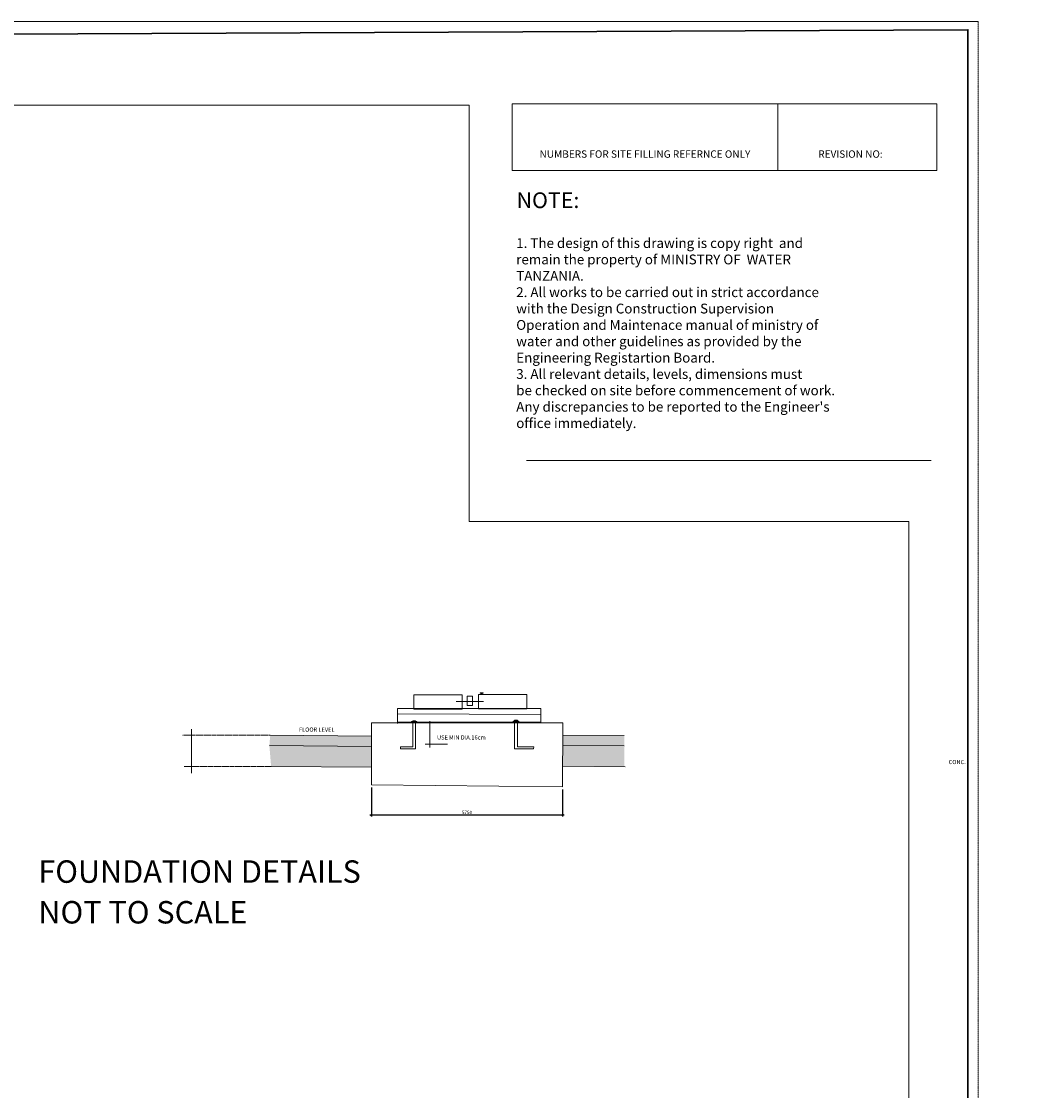
# Model space of a CAD drawing. Extents: x -631722 to 74195, y -948365 to -178895.
# Drawn here: x -495660 to -465008, y -211045 to -178895 of the extents above; entities that cross this region are included whole.
import ezdxf

# ---------------------------------------------------------------- set-up
doc = ezdxf.new("R2010")
doc.units = 0
doc.header["$LTSCALE"] = 0.9
doc.header["$PDMODE"] = 2
for name, pattern in [('CENTER', [50.8, 31.75, -6.35, 6.35, -6.35]), ('DASHEDX2', [38.1, 25.4, -12.7]), ('HIDDEN', [9.525, 6.35, -3.175])]:
    doc.linetypes.add(name, pattern=pattern)
doc.layers.get('0').update_dxf_attribs({"linetype": 'CONTINUOUS'})
doc.layers.get('DEFPOINTS').update_dxf_attribs({"linetype": 'CONTINUOUS'})
for name, color, linetype in [('grids', 1, 'CENTER'), ('LINES', 6, 'CONTINUOUS'), ('T-0400', 4, 'CONTINUOUS'), ('TBLOCK', 7, 'CONTINUOUS')]:
    doc.layers.add(name, color=color, linetype=linetype)
doc.styles.get("Standard").update_dxf_attribs({"font": 'arial.ttf', "height": 100})
doc.styles.add('style25', font='romans.shx', dxfattribs={"height": 50})
doc.styles.add('TBLOCK', font='arial.ttf', dxfattribs={"height": 250})
doc.styles.add('TITLEBLOCK', font='arial.ttf')
doc.dimstyles.new('DIM25', dxfattribs={"dimscale": 0, "dimtxt": 100, "dimasz": 50, "dimexe": 50, "dimexo": 87.5, "dimgap": 25, "dimtad": 1, "dimdec": 0, "dimdsep": 46, "dimtxsty": 'Standard', "dimblk1": 'OBLIQUE', "dimblk2": 'OBLIQUE', "dimsah": 1, "dimcen": 0, "dimdle": 50, "dimclrd": 1, "dimclre": 1, "dimclrt": 7, "dimadec": 0, "dimazin": 0, "dimtfac": 1, "dimtdec": 0, "dimtmove": 0, "dimatfit": 3, "dimfxl": 1, "dimtolj": 1, "dimtzin": 0, "dimarcsym": 0})

# ---------------------------------------------------------------- blocks, each defined once
blk = doc.blocks.new('_OBLIQUE')
at = {"color": 0, "linetype": 'ByBlock'}
blk.add_line((-0.5, -0.5), (0.5, 0.5), dxfattribs=at)
blk = doc.blocks.new('*D646')
at = {"layer": 'DEFPOINTS', "color": 0, "linetype": 'ByBlock', "lineweight": 0, "transparency": 16777216}
for p in [(-485132, -201848), (-479382, -201908), (-479382, -202755)]:
    blk.add_point(p, dxfattribs=at)
at = {"layer": 'LINES', "color": 1, "linetype": 'ByBlock', "lineweight": -2, "transparency": 16777216}
for p, q in [((-485132, -201935), (-485132, -202805)), ((-479382, -201996), (-479382, -202805)), ((-485182, -202755), (-479332, -202755))]:
    blk.add_line(p, q, dxfattribs=at)
at = {"layer": 'LINES', "color": 1, "linetype": 'ByBlock', "lineweight": -2, "transparency": 16777216, "xscale": 50, "yscale": 50, "zscale": 50, "rotation": 180}
blk.add_blockref('_OBLIQUE', (-485132, -202755), dxfattribs=at)
at = {"layer": 'LINES', "color": 1, "linetype": 'ByBlock', "lineweight": -2, "transparency": 16777216, "xscale": 50, "yscale": 50, "zscale": 50}
blk.add_blockref('_OBLIQUE', (-479382, -202755), dxfattribs=at)
at = {"layer": 'LINES', "color": 7, "linetype": 'ByBlock', "lineweight": 0, "transparency": 16777216, "insert": (-482257, -202679), "char_height": 100, "attachment_point": 5}
blk.add_mtext('\\A1;5750', dxfattribs=at)

msp = doc.modelspace()

# ---------------------------------------------------------------- hatches: boundary and pattern name
at = {"layer": 'LINES', "linetype": 'ByBlock', "lineweight": 0}
h = msp.add_hatch(dxfattribs=at)
h.set_pattern_fill('AR-SAND', color=0, scale=4)
h.set_pattern_definition([(37.5, (58500.4, 29919.95), (-6.400125, 195.765295), [0, -154.432, 0, -172.72, 0, -165.1]), (7.5, (58500.4, 29919.95), (179.80931, 286.73004), [0, -83.312, 0, -139.192, 0, -53.34]), (327.5, (58375.43, 29919.95), (316.39695, 0.574874), [0, -50.8, 0, -182.88, 0, -238.76]), (317.5, (58375.43, 29919.95), (305.42258, 89.17173), [0, -25.4, 0, -119.888, 0, -137.16])])
h.paths.add_polyline_path([(-485127.5, -200385.8), (-488175.2, -200362), (-488202, -200670.5), (-485128.5, -200694.4)])
h.paths.add_polyline_path([(-477528.2, -200369.3), (-479377.5, -200354.8), (-479378.5, -200663.5), (-477528.2, -200677.9)])
h = msp.add_hatch(dxfattribs=at)
h.set_pattern_fill('GRAVEL', color=0, scale=25)
h.set_pattern_definition([(228.0127875, (13635514.662, 4981232.62), (-5080.0000004, -5714.99999965), [85.43036, -8457.62091]), (184.969741, (13635457.512, 4981169.12), (7619.999996985, 635.000036174), [146.60118, -14513.512223]), (132.5104471, (13635311.462, 4981156.42), (6350.00000268, -6984.99999756), [103.37038, -10233.680699]), (267.273689, (13635063.812, 4980997.67), (635.00000133, 12699.999999933), [133.50113, -13216.609356]), (292.83365418, (13635057.462, 4980864.32), (-3175.000000266, 7619.99999989), [130.908425, -12959.951936]), (357.273689, (13635108.262, 4980743.67), (-12699.999999933, 635.00000133), [133.50113, -13216.609356]), (37.69424047, (13635241.612, 4980737.32), (-8254.999999634, -6350.000000475), [176.548415, -17478.278829]), (72.25532837, (13635381.312, 4980845.27), (4445.000001195, 13969.99999962), [166.67988, -16501.31415]), (121.42956562, (13635432.112, 4981004.02), (-5080.00000072, 8254.999999557), [133.95325, -13261.386425]), (175.2363583, (13635362.26, 4981118.32), (6984.9999999, -635.0000011), [152.92832, -7493.484237]), (222.3974378, (13635209.862, 4981131.02), (-7619.999999756, -6985.000000266), [197.76948, -19579.193128]), (138.81407483, (13635692.46, 4980991.32), (-4444.99999973, 3810.0000003), [67.501135, -6682.641456]), (171.4692344, (13635641.662, 4981035.77), (8255.00000022, -1269.99999856), [128.420495, -12713.65975]), (225, (13635514.66, 4981054.8), (-9e-14, -635), [89.802335, -808.223277]), (203.1985905, (13635470.21, 4981131.02), (3175.0000001, 1269.9999998), [48.36033, -4787.655592]), (291.8014095, (13635425.76, 4981111.97), (-635.0000001, 1905), [68.391405, -3351.188248]), (30.9637565, (13635451.16, 4981048.47), (1905.00000005, 1269.9999999), [111.079915, -3591.574538]), (161.5650512, (13635546.41, 4981105.62), (1270, -635), [80.321785, -1927.72453]), (16.38954033, (13635057.462, 4981111.97), (6350, 1905), [112.522, -11139.706668]), (70.34617594, (13635165.412, 4981143.72), (-2540.00000023, -6984.99999992), [94.399735, -9345.55392]), (293.1985905, (13635546.41, 4981232.62), (-1269.9999998, 3175.0000001), [96.720025, -4739.295897]), (343.61045967, (13635584.512, 4981143.72), (-6350.00000013, 1904.999999556), [112.522, -11139.706668]), (339.4439548, (13635057.46, 4980718.27), (-3175, 1270), [108.5088, -5316.933578]), (294.7751406, (13635159.062, 4980680.17), (-3175.00000378, 6984.99999828), [90.91803, -9000.898345]), (66.8014095, (13635552.76, 4980597.62), (1269.9999998, 3175.0000001), [96.720025, -4739.295897]), (17.35402464, (13635590.862, 4980686.52), (-8254.99999984, -2540.00000053), [106.445685, -10538.093995]), (69.4439548, (13635241.61, 4980597.62), (-1270.00000002, -3175), [54.2544, -5371.187978]), (101.3099325, (13635514.66, 4980597.62), (-635, 2540), [32.37865, -3205.49874]), (165.9637565, (13635508.31, 4980629.37), (1905, -635), [130.908425, -2487.263647]), (186.00900596, (13635381.312, 4980661.12), (6349.99999997, 635.00000033), [121.31675, -12010.341216]), (303.6900675, (13635451.16, 4980991.32), (-635, 1270), [91.58097, -2197.94409]), (353.15722659, (13635501.962, 4980915.12), (10795.000000066, -1269.999999435), [159.88919, -15829.002266]), (60.9453959, (13635660.71, 4980896.07), (-2540.00000007, -4444.99999996), [65.37706, -6472.34808]), (90, (13635692.46, 4980953.2), (-635, 635), [38.1, -596.9]), (120.25643716, (13635368.612, 4980680.17), (2539.99999969, -4445.00000018), [88.21674, -8733.485193]), (48.0127875, (13635324.162, 4980756.37), (5080.00000042, 5714.99999963), [170.86072, -8372.19055]), (0, (13635438.46, 4980883.4), (635, 635), [165.1, -469.9]), (325.3048465, (13635603.562, 4980883.37), (6350.00000241, -4444.99999656), [100.40239, -9939.82918]), (254.0546041, (13635686.11, 4980826.22), (-634.99999996, -2540), [92.45727, -4530.41251]), (207.64597536, (13635660.712, 4980737.32), (-12065.000000443, -6349.99999916), [150.536275, -14903.116106]), (175.42607874, (13635527.362, 4980667.47), (-8255, 635), [159.257365, -15766.461614])])
h.paths.add_polyline_path([(-485128.5, -200694.4), (-488202, -200670.5), (-488148.3, -201300.8), (-485130.5, -201324.4)])
h.paths.add_polyline_path([(-477528.2, -200677.9), (-479378.5, -200663.5), (-479380.5, -201293.4), (-477528.2, -201307.9)])

# ---------------------------------------------------------------- linework, layer by layer
at = {"layer": 'grids', "color": 0, "linetype": 'HIDDEN', "lineweight": 0}
msp.add_line((-466883.8, -243194.6), (-466883.8, -178895.4), dxfattribs=at)
msp.add_line((-466883.8, -243194.6), (-466883.8, -178895.4), dxfattribs=at)
msp.add_line((-466883.8, -243194.6), (-466883.8, -178895.4), dxfattribs=at)
for points in [[(-566008.4, -178895.4), (-466883.8, -178895.4)], [(-565556.9, -178895.4), (-466883.8, -178895.4)], [(-565556.9, -178895.4), (-466883.8, -178895.4)]]:
    msp.add_lwpolyline(points, dxfattribs=at)
at = {"layer": 'grids', "color": 0, "linetype": 'ByBlock', "lineweight": 0}
for points in [[(-563458, -181414.2), (-482197.5, -181414.2), (-482197.5, -193927.9), (-468971.2, -193927.9), (-468971.2, -225744.5), (-482197.5, -225744.5), (-482197.5, -240940.5), (-563458, -240940.5), (-563458, -181414.2)], [(-563458, -181414.2), (-482197.5, -181414.2), (-482197.5, -193927.9), (-468971.2, -193927.9), (-468971.2, -225744.5), (-482197.5, -225744.5), (-482197.5, -240940.5), (-563458, -240940.5), (-563458, -181414.2)], [(-563458, -181414.2), (-482197.5, -181414.2), (-482197.5, -193927.9), (-468971.2, -193927.9), (-468971.2, -225744.5), (-482197.5, -225744.5), (-482197.5, -240940.5), (-563458, -240940.5), (-563458, -181414.2)], [(-480904.6, -181377.1), (-468124.5, -181377.1), (-468124.5, -183374.2), (-480904.6, -183374.2), (-480904.6, -181377.1)], [(-480904.6, -181377.1), (-468124.5, -181377.1), (-468124.5, -183374.2), (-480904.6, -183374.2), (-480904.6, -181377.1)], [(-480904.6, -181377.1), (-468124.5, -181377.1), (-468124.5, -183374.2), (-480904.6, -183374.2), (-480904.6, -181377.1)], [(-472906.2, -181377.1), (-472906.2, -183374.2)], [(-472906.2, -181377.1), (-472906.2, -183374.2)], [(-472906.2, -181377.1), (-472906.2, -183374.2)], [(-480469.9, -192100.8), (-468298.4, -192100.8)], [(-480469.9, -192100.8), (-468298.4, -192100.8)], [(-480469.9, -192100.8), (-468298.4, -192100.8)]]:
    msp.add_lwpolyline(points, dxfattribs=at)
at = {"layer": 'LINES', "color": 0, "linetype": 'ByBlock', "lineweight": 0}
for p, q in [((-481832.1, -199097.6), (-481832.1, -199133.7)), ((-481770.7, -199097.6), (-481798.4, -199097.6)), ((-481798.4, -199097.6), (-481798.4, -199133.7)), ((-481770.7, -199081.5), (-481770.7, -199097.6)), ((-484344.1, -200006.7), (-484344.1, -199550.7)), ((-484344.1, -199550.7), (-480034, -199550.7)), ((-482588.8, -199341.9), (-481757.8, -199341.9)), ((-480034, -199550.7), (-480034, -199966.5)), ((-480034, -199966.5), (-484344.1, -199966.5))]:
    msp.add_line(p, q, dxfattribs=at)
at = {"layer": 'LINES', "color": 0, "linetype": 'ByBlock', "lineweight": 30}
msp.add_lwpolyline([(-565354.4, -179593), (-467194, -179147.4), (-467194, -242694.4), (-565354.4, -242694.4)], close=True, dxfattribs=at)
msp.add_lwpolyline([(-565354.4, -179593), (-467194, -179147.4), (-467194, -242694.4), (-565354.4, -242694.4)], close=True, dxfattribs=at)
msp.add_lwpolyline([(-565354.4, -179593), (-467194, -179147.4), (-467194, -242694.4), (-565354.4, -242694.4)], close=True, dxfattribs=at)
at = {"layer": 'LINES', "color": 0, "linetype": 'ByBlock', "lineweight": 0}
for points in [[(-483852.3, -199574.1), (-483852.3, -199142.1), (-482402.3, -199142.1), (-482402.3, -199574.1)], [(-481910.4, -199565.7), (-481910.4, -199133.7), (-480460.5, -199133.7), (-480460.5, -199565.7)]]:
    msp.add_lwpolyline(points, close=True, dxfattribs=at)
for points in [[(-482252.1, -199184.6), (-482250, -199466.1), (-482095.6, -199466.1), (-482095.6, -199184.6), (-482252.1, -199184.6)], [(-481832.1, -199097.6), (-481860.8, -199097.6), (-481860.8, -199081.5), (-481770.7, -199081.5), (-481770.7, -199081.5)], [(-484344.1, -199716.1), (-480034, -199732.9)], [(-480034, -199966.5), (-484344.1, -199966.5)], [(-483887.9, -199927.2), (-483882.9, -200705.2), (-484259.1, -200705.2), (-484259.4, -200768.8), (-483803.6, -200768.8), (-483803.6, -199927.2)], [(-483931.3, -199949.7), (-483767.9, -199948.5), (-483767.9, -199966.5)], [(-483931.3, -199949.7), (-483931.3, -199966.5)], [(-483887.9, -199927.2), (-483803.6, -199927.2)], [(-483374.1, -199933.2), (-483377.6, -200732.1)], [(-480869.5, -199932.9), (-480697.6, -199934), (-480697.6, -199966.5)], [(-480869.5, -199932.9), (-480869.5, -199966.5)], [(-480829.3, -199921.4), (-480833.5, -200768.8), (-480256.5, -200768.8), (-480248, -200705.2), (-480740.9, -200705.2), (-480740.9, -199908.8), (-480829.3, -199908.8), (-480829.6, -199966.5)], [(-490540, -200362), (-490540, -200181.3)], [(-484344.1, -199996.6), (-485126.3, -199990.8), (-485132.1, -201847.8)], [(-485132.1, -201847.8), (-479382.4, -201908.2), (-479376.5, -200033.2)], [(-485126.3, -199990.8), (-479376.5, -199990.8), (-479376.5, -200033.2)], [(-490540, -201300.8), (-490540, -200362)], [(-485127.5, -200385.8), (-488175.2, -200362)], [(-477528.2, -200369.3), (-479377.5, -200354.8)], [(-485128.5, -200694.4), (-488202, -200670.5)], [(-483514, -200625.7), (-482841.6, -200630)], [(-477528.2, -200677.9), (-479378.5, -200663.5)], [(-490540, -201300.8), (-490540, -201501.2)], [(-485130.5, -201324.4), (-488148.3, -201300.8)], [(-477501.3, -201308.1), (-479380.5, -201293.4)]]:
    msp.add_lwpolyline(points, dxfattribs=at)
at = {"layer": 'LINES', "color": 0, "linetype": 'DASHEDX2', "lineweight": 0}
for points in [[(-490540, -200362), (-490816.1, -200362)], [(-488175.2, -200362), (-490540, -200362)], [(-490540, -201300.8), (-490773.1, -201300.8)], [(-488148.3, -201300.8), (-490540, -201300.8)]]:
    msp.add_lwpolyline(points, dxfattribs=at)

# ---------------------------------------------------------------- texts
at = {"layer": 'LINES', "color": 0, "linetype": 'DASHEDX2', "lineweight": 0, "char_height": 125, "attachment_point": 1, "style": 'style25'}
for s, width, insert in [('FLOOR LEVEL', 1545.471, (-487312.1, -200127.1)), ('USE MIN DIA.16cm ', 1863.613, (-483159, -200363.3)), ('\\pi-678.58,l803.58,t803.58;CONC.^IFOUNDATION', 2065.102, (-483398.7, -201103.2))]:
    msp.add_mtext_dynamic_manual_height_columns(s, width=width, gutter_width=250, heights=[0], dxfattribs=dict(at, insert=insert))
at = {"layer": 'T-0400', "lineweight": 0}
for s, p in [('%%UFOUNDATION DETAILS', (-495149.2, -204796.1)), ('%%UNOT TO SCALE', (-495148.2, -206020.1))]:
    msp.add_text(s, height=675, dxfattribs=at).set_placement(p)
at = {"layer": 'TBLOCK', "color": 0, "lineweight": 0}
for s, insert, char_height, attachment_point, style in [('NUMBERS FOR SITE FILLING REFERNCE ONLY', (-476906.5, -182913.4), 221.434, 5, 'TBLOCK'), ('NUMBERS FOR SITE FILLING REFERNCE ONLY', (-476906.5, -182913.4), 221.434, 5, 'TBLOCK'), ('NUMBERS FOR SITE FILLING REFERNCE ONLY', (-476906.5, -182913.4), 221.434, 5, 'TBLOCK'), ('REVISION NO:', (-470726.1, -182913.4), 221.434, 5, 'TBLOCK'), ('REVISION NO:', (-470726.1, -182913.4), 221.434, 5, 'TBLOCK'), ('REVISION NO:', (-470726.1, -182913.4), 221.434, 5, 'TBLOCK'), ('NOTE:', (-479824, -184333.7), 472.39, 5, 'TBLOCK'), ('NOTE:', (-479824, -184333.7), 472.39, 5, 'TBLOCK'), ('NOTE:', (-479824, -184333.7), 472.39, 5, 'TBLOCK'), ("{\\T1.45;\\P\\fArial|b1|i0|c0|p34;\\T2;1\\fArial|b0|i0|c0|p34;\\T1.45;. The design of this drawing is copy right  and\\Premain the property of MINISTRY OF  WATER \\PTANZANIA.\\P\\fArial|b1|i0|c0|p34;\\T2;2\\fArial|b0|i0|c0|p34;\\T1.45;. All works to be carried out in strict accordance \\Pwith the Design Construction Supervision \\POperation and Maintenace manual of ministry of \\Pwater and other guidelines as provided by the\\PEngineering Registartion Board.\\P\\fArial|b1|i0|c0|p34;\\T2;3\\fArial|b0|i0|c0|p34;\\T1.45;. All relevant details, levels, dimensions must\\Pbe checked on site before commencement of work. \\PAny discrepancies to be reported to the Engineer's \\Poffice immediately\\T1.5;.}\\P\\P  ", (-480777.6, -188366.9), 295.245, 4, 'TITLEBLOCK'), ("{\\T1.45;\\P\\fArial|b1|i0|c0|p34;\\T2;1\\fArial|b0|i0|c0|p34;\\T1.45;. The design of this drawing is copy right  and\\Premain the property of MINISTRY OF  WATER \\PTANZANIA.\\P\\fArial|b1|i0|c0|p34;\\T2;2\\fArial|b0|i0|c0|p34;\\T1.45;. All works to be carried out in strict accordance \\Pwith the Design Construction Supervision \\POperation and Maintenace manual of ministry of \\Pwater and other guidelines as provided by the\\PEngineering Registartion Board.\\P\\fArial|b1|i0|c0|p34;\\T2;3\\fArial|b0|i0|c0|p34;\\T1.45;. All relevant details, levels, dimensions must\\Pbe checked on site before commencement of work. \\PAny discrepancies to be reported to the Engineer's \\Poffice immediately\\T1.5;.}\\P\\P  ", (-480777.6, -188366.9), 295.245, 4, 'TITLEBLOCK'), ("{\\T1.45;\\P\\fArial|b1|i0|c0|p34;\\T2;1\\fArial|b0|i0|c0|p34;\\T1.45;. The design of this drawing is copy right  and\\Premain the property of MINISTRY OF  WATER \\PTANZANIA.\\P\\fArial|b1|i0|c0|p34;\\T2;2\\fArial|b0|i0|c0|p34;\\T1.45;. All works to be carried out in strict accordance \\Pwith the Design Construction Supervision \\POperation and Maintenace manual of ministry of \\Pwater and other guidelines as provided by the\\PEngineering Registartion Board.\\P\\fArial|b1|i0|c0|p34;\\T2;3\\fArial|b0|i0|c0|p34;\\T1.45;. All relevant details, levels, dimensions must\\Pbe checked on site before commencement of work. \\PAny discrepancies to be reported to the Engineer's \\Poffice immediately\\T1.5;.}\\P\\P  ", (-480777.6, -188366.9), 295.245, 4, 'TITLEBLOCK')]:
    msp.add_mtext(s, dxfattribs=dict(at, insert=insert, char_height=char_height, attachment_point=attachment_point, style=style))

# ---------------------------------------------------------------- dimensions: what is measured, and where the dimension line sits
at = {"layer": 'LINES', "color": 0, "linetype": 'ByBlock', "lineweight": 0}
dim = msp.add_linear_dim(base=(-479382.4, -202754.7), p1=(-485132.1, -201847.8), p2=(-479382.4, -201908.2), dimstyle='DIM25', override={"dimscale": 1}, dxfattribs=at)
dim.commit()
dim.dimension.update_dxf_attribs({"geometry": '*D646', "text_midpoint": (-482257.3, -202678.6)})

doc.saveas('drawing.dxf')
